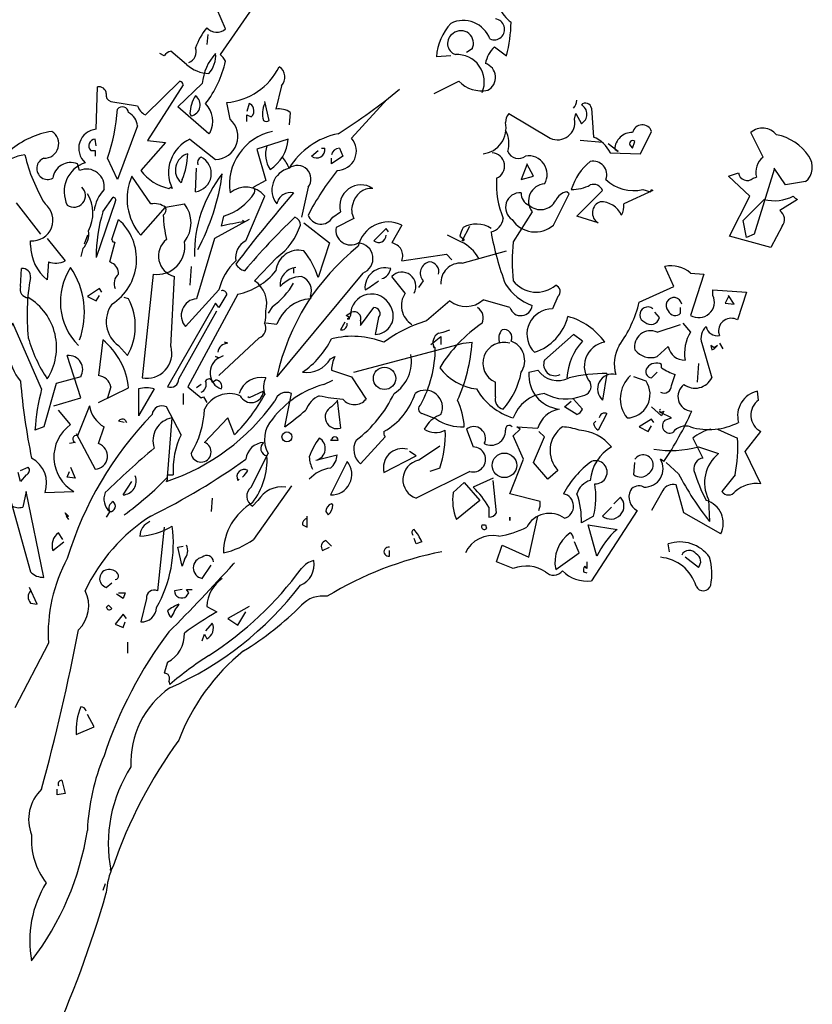
# Model space of a CAD drawing. Units: millimetres. Extents: x 5026 to 5346, y 3342 to 3459.
# Drawn here: x 5186 to 5187, y 3372 to 3374 of the extents above; entities that cross this region are included whole.
import ezdxf

# ---------------------------------------------------------------- set-up
doc = ezdxf.new("R2010")
doc.units = ezdxf.units.MM
doc.layers.add('Ceco.NET 19', color=7, linetype='Continuous')

msp = doc.modelspace()

# ---------------------------------------------------------------- linework, layer by layer
at = {"layer": 'Ceco.NET 19', "color": 3}
for p, q in [((5186.34438, 3373.742), (5186.29214, 3373.66671)), ((5186.29982, 3373.70205), (5186.28753, 3373.72971)), ((5186.27524, 3373.69437), (5186.2737, 3373.68054)), ((5186.21532, 3373.66518), (5186.20917, 3373.66825)), ((5186.24604, 3373.65288), (5186.22453, 3373.67132)), ((5186.61019, 3373.66518), (5186.59021, 3373.66364)), ((5186.63938, 3373.6744), (5186.6317, 3373.66979)), ((5186.67011, 3373.67747), (5186.68701, 3373.66518)), ((5186.1892, 3373.58374), (5186.23683, 3373.62984)), ((5186.24144, 3373.62523), (5186.19227, 3373.54841)), ((5186.23375, 3373.5945), (5186.26756, 3373.62676)), ((5186.37664, 3373.62369), (5186.36896, 3373.59143)), ((5186.58714, 3373.61294), (5186.62094, 3373.62984)), ((5186.12159, 3373.56377), (5186.12313, 3373.62216)), ((5186.14157, 3373.60218), (5186.17844, 3373.59604)), ((5186.30597, 3373.5776), (5186.30136, 3373.60065)), ((5186.33209, 3373.59911), (5186.32901, 3373.58835)), ((5186.35974, 3373.57606), (5186.3536, 3373.60218)), ((5186.52261, 3373.60525), (5186.47344, 3373.55148)), ((5186.27677, 3373.55762), (5186.23375, 3373.5945)), ((5186.25065, 3373.58528), (5186.25219, 3373.58221)), ((5186.32901, 3373.57453), (5186.32901, 3373.58374)), ((5186.32901, 3373.58374), (5186.33516, 3373.58067)), ((5186.38894, 3373.58682), (5186.3874, 3373.56992)), ((5186.69008, 3373.58528), (5186.74693, 3373.55148)), ((5186.78073, 3373.5776), (5186.78227, 3373.58528)), ((5186.78227, 3373.58528), (5186.78995, 3373.57145)), ((5186.80378, 3373.59296), (5186.80685, 3373.55301)), ((5186.17844, 3373.56838), (5186.15078, 3373.49463)), ((5186.27831, 3373.55916), (5186.27677, 3373.55762)), ((5186.87138, 3373.52997), (5186.88675, 3373.5607)), ((5187.04039, 3373.52536), (5187.02349, 3373.55916)), ((5186.12159, 3373.54072), (5186.12006, 3373.54994)), ((5186.21685, 3373.54533), (5186.18305, 3373.50692)), ((5186.19227, 3373.54841), (5186.21685, 3373.54533)), ((5186.25065, 3373.54994), (5186.28599, 3373.52229)), ((5186.38586, 3373.54994), (5186.34284, 3373.53611)), ((5186.81914, 3373.54533), (5186.78841, 3373.54841)), ((5186.84065, 3373.53304), (5186.82683, 3373.5438)), ((5186.86063, 3373.53765), (5186.8637, 3373.54687)), ((5186.11391, 3373.53458), (5186.12006, 3373.53458)), ((5186.12006, 3373.53458), (5186.12006, 3373.5269)), ((5186.34284, 3373.53611), (5186.35513, 3373.49309)), ((5186.41813, 3373.5269), (5186.42735, 3373.53458)), ((5186.43196, 3373.53765), (5186.43657, 3373.53765)), ((5186.45654, 3373.53765), (5186.46115, 3373.5269)), ((5186.8299, 3373.5315), (5186.87138, 3373.52997)), ((5186.83605, 3373.53611), (5186.84065, 3373.53304)), ((5186.85756, 3373.54072), (5186.86063, 3373.53765)), ((5186.09854, 3373.50692), (5186.09547, 3373.51614)), ((5186.15078, 3373.49463), (5186.13696, 3373.52382)), ((5186.46115, 3373.5269), (5186.44578, 3373.51614)), ((5186.44578, 3373.51614), (5186.44578, 3373.52382)), ((5186.72388, 3373.49924), (5186.71466, 3373.51614)), ((5186.71466, 3373.51614), (5186.71466, 3373.5146)), ((5186.25834, 3373.47773), (5186.25987, 3373.50999)), ((5186.71466, 3373.5146), (5186.70698, 3373.49463)), ((5186.99276, 3373.49924), (5187.00659, 3373.50385)), ((5187.05576, 3373.50846), (5187.0281, 3373.41934)), ((5187.07112, 3373.48695), (5187.05576, 3373.50999)), ((5187.05576, 3373.50999), (5187.05576, 3373.50846)), ((5186.19688, 3373.46083), (5186.17076, 3373.49924)), ((5186.2399, 3373.49463), (5186.23836, 3373.49002)), ((5186.35513, 3373.49309), (5186.33823, 3373.48387)), ((5186.70698, 3373.49463), (5186.72388, 3373.49924)), ((5187.02196, 3373.47158), (5186.99276, 3373.49924)), ((5187.02657, 3373.49617), (5187.03118, 3373.4977)), ((5187.09878, 3373.49156), (5187.07112, 3373.48695)), ((5186.22146, 3373.48234), (5186.22453, 3373.48387)), ((5186.22453, 3373.48387), (5186.22607, 3373.48234)), ((5186.41352, 3373.48387), (5186.4043, 3373.44239)), ((5186.75154, 3373.43163), (5186.77305, 3373.47466)), ((5186.77305, 3373.47466), (5186.76998, 3373.47773)), ((5186.78381, 3373.44393), (5186.81914, 3373.47926)), ((5186.88828, 3373.47926), (5186.84834, 3373.46083)), ((5186.87446, 3373.4808), (5186.88521, 3373.47773)), ((5186.88521, 3373.47773), (5186.88675, 3373.4808)), ((5186.88675, 3373.4808), (5186.88828, 3373.47926)), ((5186.01097, 3373.46236), (5186.04477, 3373.41934)), ((5186.14771, 3373.4639), (5186.12159, 3373.38708)), ((5186.13081, 3373.45007), (5186.14464, 3373.47005)), ((5186.21685, 3373.45622), (5186.24297, 3373.46083)), ((5186.32748, 3373.41012), (5186.3536, 3373.47158)), ((5186.9943, 3373.41627), (5187.02196, 3373.47158)), ((5187.01274, 3373.43778), (5187.04193, 3373.46697)), ((5187.08802, 3373.46697), (5187.06344, 3373.45161)), ((5186.18305, 3373.41781), (5186.21685, 3373.45622)), ((5186.44732, 3373.44239), (5186.45808, 3373.45007)), ((5186.72235, 3373.45007), (5186.69623, 3373.40859)), ((5186.1431, 3373.41166), (5186.15232, 3373.43932)), ((5186.33209, 3373.43932), (5186.28446, 3373.4132)), ((5186.29675, 3373.44393), (5186.29368, 3373.4301)), ((5186.32594, 3373.43624), (5186.32287, 3373.43778)), ((5186.40737, 3373.43471), (5186.44271, 3373.40705)), ((5186.47651, 3373.44085), (5186.45193, 3373.42856)), ((5186.813, 3373.43471), (5186.78381, 3373.44393)), ((5187.01735, 3373.41473), (5187.01274, 3373.43778)), ((5186.52107, 3373.42703), (5186.50417, 3373.41012)), ((5186.52414, 3373.42242), (5186.52107, 3373.42703)), ((5186.54258, 3373.43163), (5186.52875, 3373.40705)), ((5186.62555, 3373.41012), (5186.63631, 3373.4301)), ((5187.06651, 3373.4301), (5187.05115, 3373.40091)), ((5186.03094, 3373.40398), (5186.03094, 3373.41012)), ((5186.05399, 3373.4132), (5186.07857, 3373.38247)), ((5186.1093, 3373.41781), (5186.10469, 3373.40551)), ((5186.14003, 3373.38093), (5186.14771, 3373.40859)), ((5186.28446, 3373.4132), (5186.25987, 3373.33023)), ((5186.44271, 3373.40705), (5186.42735, 3373.35942)), ((5186.62401, 3373.40859), (5186.60558, 3373.41781)), ((5186.62248, 3373.41627), (5186.62862, 3373.41166)), ((5186.62709, 3373.41012), (5186.62555, 3373.41012)), ((5186.62862, 3373.41166), (5186.62709, 3373.41012)), ((5187.05115, 3373.40091), (5186.9943, 3373.41627)), ((5187.0281, 3373.41934), (5187.01735, 3373.41473)), ((5186.10315, 3373.39937), (5186.10008, 3373.38861)), ((5186.62555, 3373.3794), (5186.68701, 3373.3963)), ((5186.05552, 3373.38093), (5186.05399, 3373.35635)), ((5186.1431, 3373.3794), (5186.14003, 3373.38093)), ((5186.3705, 3373.38708), (5186.33977, 3373.35481)), ((5186.54258, 3373.38247), (5186.60404, 3373.39169)), ((5186.60404, 3373.39169), (5186.61172, 3373.384)), ((5186.01711, 3373.34713), (5186.01865, 3373.37171)), ((5186.25219, 3373.37479), (5186.25065, 3373.34867)), ((5186.39355, 3373.37325), (5186.39355, 3373.36557)), ((5186.91748, 3373.34713), (5186.90519, 3373.37479)), ((5186.19995, 3373.36403), (5186.18459, 3373.22114)), ((5186.22453, 3373.26416), (5186.22914, 3373.36096)), ((5186.48881, 3373.36557), (5186.3705, 3373.22268)), ((5186.54719, 3373.33791), (5186.52875, 3373.36096)), ((5186.57177, 3373.35481), (5186.56563, 3373.34559)), ((5186.94052, 3373.36557), (5186.95896, 3373.36403)), ((5186.95896, 3373.36403), (5186.94052, 3373.30718)), ((5186.1262, 3373.34406), (5186.1093, 3373.3333)), ((5186.12927, 3373.33945), (5186.1262, 3373.34406)), ((5186.24451, 3373.29182), (5186.2906, 3373.34252)), ((5186.86985, 3373.32562), (5186.91748, 3373.34713)), ((5186.97125, 3373.33484), (5186.97125, 3373.34252)), ((5186.97125, 3373.34252), (5187.01735, 3373.33945)), ((5187.01735, 3373.33945), (5187.00506, 3373.30104)), ((5186.1093, 3373.3333), (5186.12159, 3373.32716)), ((5186.12159, 3373.32716), (5186.1262, 3373.33484)), ((5186.16615, 3373.33023), (5186.16, 3373.33176)), ((5186.31672, 3373.33637), (5186.24758, 3373.20885)), ((5186.30136, 3373.33637), (5186.2906, 3373.31794)), ((5186.41659, 3373.3333), (5186.41659, 3373.33023)), ((5186.60865, 3373.32716), (5186.57638, 3373.2995)), ((5186.69162, 3373.31794), (5186.65474, 3373.32869)), ((5186.75769, 3373.3333), (5186.75, 3373.3164)), ((5186.99276, 3373.3333), (5186.98815, 3373.32408)), ((5187.00045, 3373.32255), (5186.99276, 3373.33484)), ((5186.99276, 3373.33484), (5186.99276, 3373.3333)), ((5186.28599, 3373.32408), (5186.21993, 3373.20885)), ((5186.23529, 3373.2196), (5186.28753, 3373.31333)), ((5186.2906, 3373.31794), (5186.28599, 3373.32408)), ((5186.36435, 3373.31947), (5186.35821, 3373.31025)), ((5186.46576, 3373.30718), (5186.47344, 3373.31179)), ((5186.48573, 3373.29335), (5186.50417, 3373.31794)), ((5186.8975, 3373.30411), (5186.89136, 3373.31179)), ((5186.9267, 3373.31025), (5186.9267, 3373.31794)), ((5186.98815, 3373.32408), (5187.00045, 3373.32255)), ((5186.46422, 3373.29796), (5186.45808, 3373.28721)), ((5186.47037, 3373.30411), (5186.46576, 3373.30718)), ((5186.47037, 3373.30411), (5186.4673, 3373.30257)), ((5186.4673, 3373.30257), (5186.47037, 3373.30257)), ((5186.4719, 3373.30718), (5186.47037, 3373.30411)), ((5186.47037, 3373.30257), (5186.47037, 3373.30411)), ((5186.48573, 3373.2995), (5186.48573, 3373.29335)), ((5186.51032, 3373.30411), (5186.50571, 3373.28106)), ((5186.04631, 3373.20578), (5186.00636, 3373.29643)), ((5186.3705, 3373.29489), (5186.35513, 3373.29643)), ((5186.4673, 3373.29489), (5186.4673, 3373.29643)), ((5186.59943, 3373.28413), (5186.60865, 3373.28721)), ((5186.89443, 3373.28413), (5186.9267, 3373.29489)), ((5186.92977, 3373.29643), (5186.94052, 3373.28413)), ((5186.13081, 3373.27338), (5186.12466, 3373.22421)), ((5186.34591, 3373.27645), (5186.2906, 3373.22421)), ((5186.58253, 3373.26723), (5186.59636, 3373.27799)), ((5186.59328, 3373.2826), (5186.59943, 3373.28413)), ((5186.59636, 3373.27799), (5186.59636, 3373.26723)), ((5186.7792, 3373.28106), (5186.73925, 3373.24572)), ((5186.79149, 3373.27184), (5186.7792, 3373.28106)), ((5186.97894, 3373.28413), (5186.98047, 3373.27953)), ((5186.15232, 3373.2657), (5186.16461, 3373.25187)), ((5186.30289, 3373.26877), (5186.29828, 3373.27031)), ((5186.47651, 3373.22882), (5186.62709, 3373.26877)), ((5186.58868, 3373.26262), (5186.5856, 3373.26416)), ((5186.5856, 3373.26416), (5186.58714, 3373.26262)), ((5186.62709, 3373.26877), (5186.63938, 3373.27031)), ((5186.72235, 3373.25955), (5186.72542, 3373.25648)), ((5186.9098, 3373.26416), (5186.89443, 3373.25033)), ((5186.95589, 3373.26877), (5186.96972, 3373.22114)), ((5186.97279, 3373.26262), (5186.96818, 3373.2657)), ((5186.96818, 3373.2657), (5186.96972, 3373.25955)), ((5186.96972, 3373.25955), (5186.97279, 3373.26109)), ((5186.97279, 3373.26109), (5186.9774, 3373.2657)), ((5186.9774, 3373.2657), (5186.97279, 3373.26262)), ((5186.98047, 3373.26877), (5186.98508, 3373.26109)), ((5186.10008, 3373.19348), (5186.08164, 3373.25187)), ((5186.2906, 3373.2488), (5186.28599, 3373.25033)), ((5186.28599, 3373.25033), (5186.2906, 3373.2488)), ((5186.2906, 3373.2488), (5186.29675, 3373.25187)), ((5186.44425, 3373.24726), (5186.45039, 3373.25033)), ((5186.44578, 3373.2319), (5186.47344, 3373.22268)), ((5186.71774, 3373.22882), (5186.73003, 3373.2319)), ((5186.90058, 3373.23497), (5186.90058, 3373.23958)), ((5186.95128, 3373.24111), (5186.94974, 3373.21499)), ((5186.10008, 3373.22268), (5186.06628, 3373.21346)), ((5186.28138, 3373.21499), (5186.28599, 3373.21807)), ((5186.43503, 3373.21192), (5186.44732, 3373.21807)), ((5186.47344, 3373.22268), (5186.49341, 3373.19195)), ((5186.82529, 3373.22729), (5186.81914, 3373.19041)), ((5186.87907, 3373.21653), (5186.86216, 3373.22268)), ((5186.88675, 3373.22114), (5186.89443, 3373.22882)), ((5186.9144, 3373.21038), (5186.91901, 3373.22575)), ((5186.06628, 3373.21346), (5186.04938, 3373.15354)), ((5186.12466, 3373.18734), (5186.16615, 3373.20731)), ((5186.14157, 3373.20885), (5186.13696, 3373.19348)), ((5186.17998, 3373.1689), (5186.17998, 3373.20578)), ((5186.20149, 3373.20578), (5186.18151, 3373.17197)), ((5186.24758, 3373.20885), (5186.26602, 3373.19348)), ((5186.26602, 3373.21192), (5186.25987, 3373.20731)), ((5186.67164, 3373.19502), (5186.67164, 3373.21499)), ((5186.06321, 3373.18273), (5186.10008, 3373.19348)), ((5186.13696, 3373.19348), (5186.13849, 3373.19656)), ((5186.24144, 3373.19963), (5186.24144, 3373.18426)), ((5186.26602, 3373.19348), (5186.26909, 3373.19502)), ((5186.26909, 3373.19502), (5186.2737, 3373.18734)), ((5186.33209, 3373.19348), (5186.33055, 3373.19502)), ((5186.35206, 3373.2027), (5186.33209, 3373.19348)), ((5186.38125, 3373.15354), (5186.39047, 3373.19963)), ((5186.45347, 3373.19041), (5186.45808, 3373.152)), ((5186.7792, 3373.19195), (5186.79149, 3373.17812)), ((5187.03425, 3373.19041), (5187.03271, 3373.2027)), ((5186.08625, 3373.15661), (5186.06935, 3373.17658)), ((5186.11237, 3373.18273), (5186.09547, 3373.14124)), ((5186.23836, 3373.14278), (5186.21839, 3373.18119)), ((5186.44578, 3373.18119), (5186.45347, 3373.18887)), ((5186.7669, 3373.18119), (5186.77612, 3373.18887)), ((5186.78381, 3373.17044), (5186.7669, 3373.18119)), ((5186.90058, 3373.1689), (5186.88675, 3373.18119)), ((5186.8975, 3373.17658), (5186.89904, 3373.17812)), ((5186.89904, 3373.17812), (5186.8975, 3373.17658)), ((5186.16154, 3373.16275), (5186.16308, 3373.15968)), ((5186.18151, 3373.17197), (5186.17998, 3373.1689)), ((5186.21993, 3373.0844), (5186.22607, 3373.16583)), ((5186.30289, 3373.16583), (5186.27063, 3373.13203)), ((5186.31211, 3373.14278), (5186.30289, 3373.16583)), ((5186.59021, 3373.16429), (5186.57024, 3373.17197)), ((5186.82529, 3373.17197), (5186.813, 3373.14893)), ((5186.88675, 3373.16429), (5186.86985, 3373.15354)), ((5186.88982, 3373.15968), (5186.88675, 3373.16429)), ((5186.89904, 3373.17351), (5186.8975, 3373.17505)), ((5186.8975, 3373.17505), (5186.89904, 3373.17351)), ((5186.89904, 3373.17351), (5186.90365, 3373.17505)), ((5186.9144, 3373.16583), (5186.89904, 3373.17351)), ((5186.90365, 3373.17505), (5186.90058, 3373.1689)), ((5186.90519, 3373.16275), (5186.9144, 3373.16583)), ((5186.04938, 3373.15354), (5186.03709, 3373.14893)), ((5186.12466, 3373.13049), (5186.13235, 3373.15354)), ((5186.16, 3373.15968), (5186.15232, 3373.16122)), ((5186.57638, 3373.15507), (5186.57331, 3373.15046)), ((5186.6317, 3373.15046), (5186.64091, 3373.12588)), ((5186.69623, 3373.14124), (5186.70545, 3373.15046)), ((5186.70545, 3373.15046), (5186.70084, 3373.15354)), ((5186.70084, 3373.15354), (5186.73003, 3373.152)), ((5186.80685, 3373.15815), (5186.80993, 3373.16122)), ((5186.86985, 3373.15354), (5186.88214, 3373.14739)), ((5186.88214, 3373.14739), (5186.88675, 3373.15507)), ((5186.9774, 3373.15046), (5187.00506, 3373.13817)), ((5186.09394, 3373.14432), (5186.12006, 3373.09515)), ((5186.44578, 3373.1351), (5186.44425, 3373.1351)), ((5186.44425, 3373.1351), (5186.44578, 3373.1351)), ((5186.44578, 3373.1351), (5186.455, 3373.1351)), ((5186.48573, 3373.10283), (5186.51953, 3373.13971)), ((5186.71006, 3373.10898), (5186.69623, 3373.14124)), ((5186.72388, 3373.10437), (5186.73925, 3373.13971)), ((5186.73925, 3373.13971), (5186.73157, 3373.14739)), ((5186.9436, 3373.13817), (5186.95743, 3373.11051)), ((5187.01581, 3373.11973), (5187.03732, 3373.14739)), ((5186.0924, 3373.13203), (5186.08472, 3373.13049)), ((5186.56563, 3373.10744), (5186.59482, 3373.12742)), ((5186.95128, 3373.12588), (5186.97894, 3373.11666)), ((5186.33516, 3373.07057), (5186.35821, 3373.11666)), ((5186.42427, 3373.10744), (5186.45347, 3373.11512)), ((5186.518, 3373.09054), (5186.56256, 3373.11359)), ((5186.56256, 3373.11359), (5186.55334, 3373.11973)), ((5186.69162, 3373.06135), (5186.71006, 3373.10898)), ((5186.90365, 3373.10591), (5186.89904, 3373.10898)), ((5187.03732, 3373.07518), (5187.01581, 3373.11973)), ((5186.01711, 3373.09361), (5186.02787, 3373.09822)), ((5186.08625, 3373.09822), (5186.0924, 3373.08286)), ((5186.4673, 3373.10591), (5186.44425, 3373.05981)), ((5186.59482, 3373.09669), (5186.58099, 3373.09208)), ((5186.74386, 3373.08132), (5186.72388, 3373.10437)), ((5186.86216, 3373.08747), (5186.8637, 3373.10437)), ((5186.92362, 3373.089), (5186.90672, 3373.10437)), ((5186.01711, 3373.07825), (5186.01404, 3373.09054)), ((5186.02479, 3373.08747), (5186.01711, 3373.07825)), ((5186.08164, 3373.0844), (5186.08472, 3373.09208)), ((5186.0924, 3373.08286), (5186.08164, 3373.0844)), ((5186.21839, 3373.07825), (5186.21993, 3373.08132)), ((5186.21993, 3373.08132), (5186.21993, 3373.08747)), ((5186.21993, 3373.08747), (5186.22761, 3373.08747)), ((5186.31672, 3373.07979), (5186.31826, 3373.08132)), ((5186.63631, 3373.09208), (5186.56256, 3373.0552)), ((5186.66857, 3373.08286), (5186.64091, 3373.07057)), ((5186.75769, 3373.09361), (5186.74386, 3373.08132)), ((5187.00198, 3373.08747), (5186.98355, 3373.06442)), ((5186.15847, 3373.05981), (5186.17076, 3373.07825)), ((5186.39047, 3373.0721), (5186.33823, 3372.99835)), ((5186.61326, 3373.06288), (5186.62862, 3373.07671)), ((5186.62862, 3373.07671), (5186.65013, 3373.05213)), ((5186.67318, 3373.03523), (5186.66857, 3373.07979)), ((5186.93131, 3373.03523), (5186.92055, 3373.07364)), ((5186.00021, 3373.06442), (5186.03094, 3372.9538)), ((5186.02479, 3373.06442), (5186.02019, 3373.04291)), ((5186.04938, 3372.94611), (5186.02479, 3373.06442)), ((5186.05091, 3373.06288), (5186.09086, 3373.06442)), ((5186.28138, 3373.0552), (5186.27985, 3373.03676)), ((5186.7331, 3373.05059), (5186.69162, 3373.06135)), ((5186.83451, 3373.04752), (5186.84373, 3373.05674)), ((5186.90211, 3373.06596), (5186.88675, 3373.0383)), ((5186.96511, 3373.05367), (5186.96664, 3373.02294)), ((5186.34438, 3373.05213), (5186.3367, 3373.04445)), ((5186.44732, 3373.04598), (5186.44578, 3373.04752)), ((5186.65013, 3373.05213), (5186.61787, 3373.02601)), ((5186.66243, 3373.04291), (5186.66243, 3373.02908)), ((5186.81914, 3373.03062), (5186.83144, 3373.04291)), ((5186.08318, 3373.02601), (5186.07857, 3373.03523)), ((5186.07857, 3373.03523), (5186.08318, 3373.03062)), ((5186.08011, 3373.03062), (5186.08318, 3373.02601)), ((5186.08318, 3373.03062), (5186.08164, 3373.02908)), ((5186.14003, 3373.03676), (5186.13542, 3373.02908)), ((5186.41198, 3373.01525), (5186.41198, 3373.03062)), ((5186.4381, 3373.03676), (5186.44118, 3373.03216)), ((5186.69162, 3373.02447), (5186.69162, 3373.02908)), ((5186.69162, 3373.02908), (5186.69162, 3373.02447)), ((5186.71774, 3372.97377), (5186.73003, 3373.03062)), ((5186.80685, 3373.03062), (5186.78995, 3373.0214)), ((5186.86677, 3373.0383), (5186.80378, 3372.9415)), ((5186.98201, 3373.00604), (5186.93131, 3373.03523)), ((5186.21532, 3373.01525), (5186.2061, 3372.92768)), ((5186.40584, 3373.01833), (5186.41198, 3373.01525)), ((5186.65321, 3373.01833), (5186.65782, 3373.01833)), ((5186.65782, 3373.01833), (5186.65935, 3373.01372)), ((5186.81146, 3372.97531), (5186.79917, 3373.01833)), ((5186.79917, 3373.01833), (5186.83912, 3373.01218)), ((5186.0755, 3372.99835), (5186.06935, 3373.00757)), ((5186.56256, 3372.99221), (5186.55948, 3372.99989)), ((5186.06167, 3372.98299), (5186.07703, 3372.99528)), ((5186.23375, 3372.9876), (5186.24144, 3372.98913)), ((5186.2399, 3372.96148), (5186.23375, 3372.9876)), ((5186.43349, 3372.98299), (5186.44271, 3372.9876)), ((5186.44578, 3372.98913), (5186.4381, 3372.99682)), ((5186.57024, 3372.99528), (5186.56256, 3372.99221)), ((5186.67318, 3372.96762), (5186.68086, 3372.99067)), ((5186.68086, 3372.99067), (5186.71774, 3372.97377)), ((5186.78688, 3372.97992), (5186.78073, 3372.99528)), ((5186.91133, 3372.98145), (5186.9098, 3372.99221)), ((5186.52568, 3372.97531), (5186.52568, 3372.98299)), ((5186.75461, 3372.95687), (5186.78688, 3372.97992)), ((5186.95128, 3372.95994), (5186.93284, 3372.97377)), ((5186.24297, 3372.9707), (5186.2399, 3372.96148)), ((5186.26756, 3372.94458), (5186.27985, 3372.96301)), ((5186.31058, 3372.96455), (5186.31211, 3372.96609)), ((5186.69623, 3372.95841), (5186.67318, 3372.96762)), ((5186.79763, 3372.95841), (5186.79456, 3372.96148)), ((5186.79763, 3372.96762), (5186.79763, 3372.95841)), ((5186.04016, 3372.90924), (5186.0294, 3372.93229)), ((5186.13542, 3372.93229), (5186.1431, 3372.93843)), ((5186.15847, 3372.91692), (5186.14925, 3372.92307)), ((5186.15232, 3372.9246), (5186.16154, 3372.9246)), ((5186.16154, 3372.9246), (5186.15847, 3372.91692)), ((5186.2399, 3372.92921), (5186.22914, 3372.92768)), ((5186.24912, 3372.9246), (5186.24604, 3372.92921)), ((5186.24604, 3372.91999), (5186.24912, 3372.9246)), ((5186.03094, 3372.91078), (5186.04016, 3372.90924)), ((5186.13542, 3372.90463), (5186.13849, 3372.9077)), ((5186.13849, 3372.9077), (5186.1431, 3372.90309)), ((5186.19073, 3372.91692), (5186.18305, 3372.88466)), ((5186.2737, 3372.90617), (5186.28753, 3372.89848)), ((5186.33209, 3372.90617), (5186.30289, 3372.88926)), ((5186.15847, 3372.89541), (5186.14771, 3372.88158)), ((5186.16308, 3372.88926), (5186.15847, 3372.89541)), ((5186.31672, 3372.88005), (5186.32748, 3372.89848)), ((5186.15847, 3372.87697), (5186.16154, 3372.88466)), ((5186.28138, 3372.88312), (5186.27216, 3372.87236)), ((5186.30289, 3372.88926), (5186.31672, 3372.88005)), ((5186.26756, 3372.85854), (5186.27063, 3372.86775))]:
    msp.add_line(p, q, dxfattribs=at)
at = {"layer": 'Ceco.NET 19', "color": 34}
for p, q in [((5186.79302, 3372.9538), (5186.79763, 3372.95226)), ((5186.05552, 3372.85546), (5186.00943, 3372.76635)), ((5186.16461, 3372.857), (5186.16461, 3372.84163)), ((5186.21993, 3372.82934), (5186.21532, 3372.81398)), ((5186.22146, 3372.80322), (5186.223, 3372.79861)), ((5186.11852, 3372.74023), (5186.1093, 3372.75713)), ((5186.09394, 3372.72947), (5186.11852, 3372.74023)), ((5186.07396, 3372.66648), (5186.07857, 3372.64804)), ((5186.06782, 3372.6465), (5186.06782, 3372.65419)), ((5186.07857, 3372.64804), (5186.06782, 3372.6465)), ((5186.14157, 3372.54203), (5186.14003, 3372.54356)), ((5186.13388, 3372.52359), (5186.13081, 3372.51437))]:
    msp.add_line(p, q, dxfattribs=at)
at = {"layer": 'Ceco.NET 19'}
for p, q in [((5186.2906, 3372.94304), (5186.29521, 3372.94458)), ((5186.24604, 3372.92921), (5186.25373, 3372.92921)), ((5186.14771, 3372.88158), (5186.15847, 3372.87697)), ((5186.27063, 3372.86775), (5186.2737, 3372.86161))]:
    msp.add_line(p, q, dxfattribs=at)
at = {"layer": 'Ceco.NET 19', "color": 3}
for centre, radius in [((5186.51877, 3373.22037), 0.01536), ((5186.38433, 3373.13971), 0.00691), ((5186.68394, 3373.10053), 0.0169)]:
    msp.add_circle(centre, radius, dxfattribs=at)
for centre, radius, start, end in [((5186.73464, 3373.76351), 0.06671, 208.92702, 231.5457), ((5186.67044, 3373.65625), 0.08057, 138.40569, 174.73693), ((5186.62734, 3373.67465), 0.03905, 20.33657, 116.06061), ((5186.66978, 3373.7015), 0.0145, 246.34627, 82.60551), ((5186.48881, 3373.71506), 0.20438, 345.87295, 358.93777), ((5186.34669, 3373.64494), 0.09363, 141.21903, 160.67177), ((5186.28754, 3373.7161), 0.01866, 222.11629, 311.15079), ((5186.62178, 3373.68204), 0.01627, 121.56923, 250.44878), ((5186.62401, 3373.68235), 0.0173, 332.62265, 128.43243), ((5186.22607, 3373.65903), 0.01239, 97.12659, 150.25354), ((5186.24374, 3373.67055), 0.01556, 290.2262, 20.22352), ((5186.33785, 3373.62036), 0.07058, 137.27906, 174.79596), ((5186.24835, 3373.66543), 0.03775, 318.85139, 4.27872), ((5186.27293, 3373.6429), 0.0306, 28.49623, 51.11491), ((5186.61874, 3373.62928), 0.03751, 336.75344, 93.68175), ((5186.70199, 3373.64566), 0.04504, 135.07022, 168.78481), ((5186.27862, 3373.68976), 0.0492, 228.54602, 267.85116), ((5186.15026, 3373.69259), 0.15362, 322.51568, 346.79197), ((5186.65157, 3373.63534), 0.02008, 297.63769, 71.8896), ((5186.29407, 3373.68897), 0.08862, 274.71828, 333.77979), ((5186.36499, 3373.63556), 0.01663, 314.47424, 58.94543), ((5186.23606, 3373.62446), 0.00543, 8.13063, 81.86937), ((5186.65244, 3373.66114), 0.04441, 224.82478, 280.96976), ((5186.12508, 3373.61196), 0.01038, 5.40401, 100.85619), ((5186.14387, 3373.61063), 0.00876, 164.74622, 254.74354), ((5186.0239, 3374.23921), 0.80648, 302.31305, 309.74169), ((5186.29784, 3373.58403), 0.04721, 146.81488, 178.47707), ((5186.24934, 3373.59735), 0.01541, 280.67001, 54.27237), ((5186.24795, 3373.57494), 0.03421, 332.54216, 44.95016), ((5186.32978, 3373.59066), 0.00876, 15.25517, 74.74483), ((5186.38112, 3373.5857), 0.03061, 154.0207, 198.35115), ((5186.76644, 3373.60479), 0.0174, 317.14884, 356.45398), ((5186.79567, 3373.59168), 0.00821, 8.97337, 134.15674), ((5186.78273, 3373.58451), 0.01492, 298.94115, 61.05885), ((5185.88673, 3373.61022), 0.26472, 340.95111, 355.92863), ((5186.15748, 3373.58583), 0.00873, 6.49957, 140.10194), ((5186.15386, 3373.56531), 0.02478, 7.12659, 60.25354), ((5186.19713, 3373.60154), 0.01949, 196.41099, 245.96087), ((5186.32748, 3373.58912), 0.01142, 312.27482, 19.6527), ((5186.37357, 3373.56582), 0.02602, 53.80808, 100.20268), ((5186.7027, 3373.57354), 0.01724, 137.06495, 181.82296), ((5186.28529, 3373.5538), 0.03152, 271.2751, 49.01447), ((5186.3559, 3373.5799), 0.00543, 225.00134, 314.99866), ((5186.65067, 3373.56537), 0.03563, 276.57109, 12.35355), ((5186.75705, 3373.57332), 0.02407, 245.13831, 10.25017), ((5186.8739, 3373.5564), 0.01355, 18.49152, 168.2414), ((5186.07665, 3373.44983), 0.11209, 98.47199, 130.88174), ((5186.05003, 3373.54364), 0.01983, 268.11025, 59.36934), ((5186.12376, 3373.53744), 0.02642, 94.70174, 228.42836), ((5186.37979, 3373.48761), 0.0747, 101.92425, 188.79385), ((5186.47526, 3373.45709), 0.10256, 101.38921, 148.94366), ((5186.65268, 3373.54402), 0.0375, 342.97115, 29.04687), ((5186.85963, 3373.53559), 0.02359, 87.58033, 178.72445), ((5187.03973, 3373.54117), 0.02423, 37.98595, 132.07457), ((5187.04608, 3373.48802), 0.06925, 34.14876, 79.38782), ((5186.12022, 3373.54097), 0.00898, 91.03258, 225.3646), ((5186.2715, 3373.50409), 0.05037, 114.44632, 205.58747), ((5186.33244, 3373.55357), 0.05354, 302.58553, 356.11313), ((5186.45304, 3373.53387), 0.02695, 270.90178, 40.80714), ((5186.78902, 3373.5108), 0.04583, 26.85585, 67.09402), ((5186.86063, 3373.5438), 0.00435, 45, 225), ((5186.25392, 3373.50747), 0.02338, 105.73271, 228.27805), ((5186.15604, 3373.53136), 0.09155, 336.34451, 359.12594), ((5186.39064, 3373.52911), 0.0359, 161.13473, 215.12547), ((5186.42545, 3373.53553), 0.01132, 229.6973, 10.81558), ((5186.45635, 3373.52699), 0.01066, 88.96889, 172.2337), ((5186.66571, 3373.51307), 0.01848, 293.83903, 85.89258), ((5186.70314, 3373.53919), 0.01584, 202.83365, 309.09386), ((5186.02962, 3373.46961), 0.05916, 96.17438, 172.11543), ((5186.25261, 3373.5828), 0.23571, 193.33556, 211.16249), ((5186.05471, 3373.50963), 0.01516, 110.59631, 297.32867), ((5186.08631, 3373.49305), 0.02484, 68.35491, 172.80354), ((5186.11901, 3373.47793), 0.04176, 107.8287, 206.50399), ((5186.25485, 3373.50273), 0.02524, 277.94064, 63.73467), ((5186.26909, 3373.51768), 0.00827, 111.80275, 201.80007), ((5186.32133, 3373.4808), 0.07223, 23.83896, 38.08856), ((5186.71715, 3373.50154), 0.02567, 329.41746, 99.01394), ((5186.84924, 3373.45917), 0.07625, 128.05029, 163.51831), ((5186.80639, 3373.50114), 0.01854, 339.43677, 102.93508), ((5187.05653, 3373.50462), 0.02628, 127.87611, 195.25399), ((5187.0819, 3373.51173), 0.0263, 309.92218, 35.215), ((5186.10823, 3373.48452), 0.0244, 351.23264, 113.37888), ((5186.23367, 3373.54371), 0.06258, 216.01141, 258.7501), ((5186.43435, 3373.39197), 0.17758, 141.58376, 181.08241), ((5185.98544, 3373.54483), 0.31268, 331.9587, 352.18546), ((5186.39417, 3373.48018), 0.03057, 102.78938, 219.26981), ((5186.39882, 3373.4953), 0.01861, 322.15354, 127.84646), ((5186.75446, 3373.26756), 0.38457, 141.50739, 152.44487), ((5187.01857, 3373.50517), 0.01205, 186.31337, 311.61161), ((5186.23912, 3373.46791), 0.0752, 155.38222, 221.78502), ((5186.79409, 3373.48789), 0.12119, 176.08597, 202.83867), ((5186.74083, 3373.46487), 0.02367, 93.8211, 218.67991), ((5186.8614, 3373.53279), 0.0536, 225.3875, 284.10226), ((5186.09076, 3373.47229), 0.01588, 234.95134, 46.86094), ((5186.06695, 3373.448), 0.05004, 331.28155, 32.18986), ((5186.1732, 3373.44358), 0.05527, 137.6631, 171.64455), ((5186.27447, 3373.51845), 0.07778, 286.64573, 327.09406), ((5186.32748, 3373.45007), 0.03384, 39.4738, 129.47112), ((5187.9611, 3372.12093), 2.07219, 139.15425, 142.65803), ((5186.33132, 3373.4785), 0.00876, 344.74646, 37.87341), ((5186.38927, 3373.45764), 0.01904, 77.00641, 170.37373), ((5186.4865, 3373.45772), 0.02943, 56.76454, 195.0549), ((5186.50135, 3373.45545), 0.02692, 87.27422, 168.47575), ((5186.70552, 3373.45619), 0.02005, 85.81884, 237.31127), ((5186.72425, 3373.47531), 0.01729, 177.07787, 247.86452), ((5186.77367, 3373.45737), 0.02069, 100.26828, 157.05133), ((5186.77705, 3373.53543), 0.05463, 269.02492, 297.45612), ((5186.80685, 3373.47466), 0.01313, 20.55739, 110.5547), ((5186.0335, 3373.4384), 0.02839, 264.8293, 52.16783), ((5186.14464, 3373.4662), 0.00384, 323.1307, 89.9994), ((5186.20149, 3373.43522), 0.02602, 53.80808, 100.20268), ((5186.21058, 3373.43471), 0.04161, 321.12048, 38.87952), ((5186.49677, 3373.45246), 0.02335, 158.99234, 209.80507), ((5186.73379, 3373.4767), 0.02368, 227.33815, 331.5865), ((5186.82152, 3373.44857), 0.01627, 109.55122, 238.43077), ((5186.81618, 3373.43174), 0.03216, 25.25337, 90.19534), ((5186.82375, 3373.45775), 0.02477, 330.25517, 7.12497), ((5187.05581, 3373.52211), 0.05686, 255.87348, 297.29041), ((5187.09187, 3373.4785), 0.01215, 214.6952, 251.565), ((5186.3232, 3373.38975), 0.20163, 162.59059, 180.75811), ((5186.20994, 3373.45238), 0.00791, 299.05595, 29.05326), ((5187.0552, 3373.43946), 0.01468, 320.40401, 55.85619), ((5186.10378, 3373.3844), 0.07329, 302.44547, 48.52655), ((5186.40511, 3373.45434), 0.19154, 182.65586, 192.87447), ((5186.36717, 3373.132), 0.30703, 97.71811, 103.85048), ((5186.9629, 3372.84077), 0.82726, 133.34465, 140.35057), ((5186.3923, 3373.43228), 0.01048, 356.44528, 74.63007), ((5186.43113, 3373.45173), 0.01869, 199.58078, 330.03036), ((5186.52393, 3373.39383), 0.04216, 63.73739, 168.2114), ((5186.66068, 3373.4438), 0.02192, 282.69391, 352.28519), ((5186.72646, 3373.46022), 0.03803, 213.34953, 311.25837), ((5186.08241, 3373.41934), 0.0288, 316.0825, 9.20945), ((5186.31957, 3373.45792), 0.08725, 305.71331, 342.46725), ((5186.47228, 3373.42492), 0.02067, 169.86014, 300.15582), ((5186.66781, 3373.40628), 0.04642, 151.31472, 167.57319), ((5186.64502, 3373.396), 0.03717, 56.57101, 118.84777), ((5187.05469, 3373.4912), 0.39523, 190.02214, 200.9003), ((5186.14618, 3373.41128), 0.0031, 172.87559, 299.74428), ((5186.20532, 3373.4019), 0.03824, 261.93467, 10.0755), ((5186.23598, 3373.3889), 0.02877, 127.7017, 256.25057), ((5186.3401, 3373.38653), 0.02676, 118.14163, 188.72827), ((5186.48142, 3373.38567), 0.02142, 290.17293, 86.68101), ((5186.51078, 3373.41801), 0.01029, 230.00418, 358.88373), ((5186.52611, 3373.38938), 0.01787, 337.23358, 81.48193), ((5186.60113, 3373.35954), 0.05413, 28.71098, 64.98424), ((5186.9306, 3373.3817), 0.23591, 173.45539, 186.54461), ((5186.09226, 3373.40426), 0.06132, 180.26159, 231.3804), ((5186.40044, 3373.36543), 0.03164, 77.33795, 174.16982), ((5186.67749, 3373.15601), 0.31415, 128.33007, 167.74725), ((5186.32311, 3373.32681), 0.10922, 17.37433, 39.51153), ((5186.06524, 3373.40876), 0.02947, 250.74432, 296.88383), ((5186.13619, 3373.3648), 0.01615, 357.27482, 64.6527), ((5186.36943, 3373.32367), 0.08105, 133.48799, 166.54873), ((5186.58389, 3373.36522), 0.01597, 100.43707, 220.68286), ((5186.5799, 3373.36721), 0.01376, 346.62909, 85.42565), ((5186.62401, 3373.35174), 0.0277, 86.82138, 183.17862), ((5186.02019, 3373.36096), 0.01086, 351.8699, 98.1301), ((5186.15748, 3373.32606), 0.08544, 146.47385, 224.94734), ((5185.99485, 3373.31131), 0.11041, 339.90874, 34.12427), ((5186.33362, 3373.39169), 0.02429, 214.6952, 251.565), ((5186.29836, 3373.42453), 0.09005, 281.76717, 321.63569), ((5186.39892, 3373.34943), 0.02393, 95.52888, 185.5262), ((5186.51949, 3373.34509), 0.02773, 73.80956, 185.30977), ((5186.51021, 3373.37446), 0.01723, 285.89548, 350.83745), ((5186.54265, 3373.34748), 0.01936, 330.384, 135.87621), ((5186.91364, 3373.33484), 0.04083, 48.81565, 101.9426), ((5186.31318, 3373.30743), 0.28698, 169.5618, 186.19601), ((5186.16226, 3373.35122), 0.01621, 127.79967, 206.21109), ((5186.31841, 3373.32331), 0.03806, 344.78704, 55.85923), ((5186.40643, 3373.31874), 0.04227, 92.88305, 137.8093), ((5186.39662, 3373.34098), 0.0214, 338.96383, 68.96115), ((5186.42427, 3373.46391), 0.13895, 299.1166, 308.26354), ((5186.72841, 3373.38017), 0.04098, 218.23773, 309.74426), ((5186.02781, 3373.34317), 0.01141, 159.68824, 270.2958), ((5186.29598, 3373.33612), 0.00538, 2.7274, 115.34508), ((5186.30615, 3373.40147), 0.10055, 305.36648, 330.35833), ((5186.74586, 3373.38859), 0.07155, 212.44541, 250.81962), ((5186.7518, 3373.34011), 0.009, 310.84969, 71.77017), ((5185.98668, 3373.26305), 0.08011, 327.15571, 59.06271), ((5186.09341, 3373.29246), 0.08196, 330.31268, 27.44071), ((5186.26167, 3373.30723), 0.02307, 94.4573, 221.93989), ((5186.42059, 3373.27728), 0.0531, 94.32296, 160.6294), ((5186.50079, 3373.30781), 0.02889, 23.81957, 181.23804), ((5186.57257, 3373.32085), 0.03058, 146.09088, 238.09864), ((5186.63079, 3373.35516), 0.0357, 231.67334, 312.14497), ((5186.69862, 3373.3683), 0.17646, 324.44735, 346.00237), ((5186.91748, 3373.32101), 0.01086, 8.13031, 224.9998), ((5186.95165, 3373.32572), 0.02162, 239.04496, 24.92947), ((5186.17556, 3373.29864), 0.04031, 143.61964, 234.80241), ((5186.31211, 3373.30872), 0.04327, 343.49623, 6.11491), ((5186.47667, 3373.30273), 0.00962, 340.40892, 109.59108), ((5186.50452, 3373.30981), 0.00813, 315.46473, 92.46025), ((5186.50549, 3373.30641), 0.02535, 270.49608, 31.00627), ((5186.63796, 3373.3037), 0.01689, 334.47807, 57.41272), ((5186.70667, 3373.32256), 0.01575, 197.08818, 354.333), ((5186.75028, 3373.28111), 0.03529, 90.44765, 217.66776), ((5186.88136, 3373.30809), 0.01082, 50.19924, 249.28789), ((5186.91924, 3373.31726), 0.01023, 202.60086, 316.78945), ((5186.62978, 3373.11973), 0.18753, 106.5419, 126.5882), ((5186.70396, 3373.32279), 0.0697, 287.9341, 345.76112), ((5186.74739, 3373.21699), 0.09188, 35.4721, 74.77725), ((5186.88581, 3373.30658), 0.01195, 226.15811, 348.04734), ((5186.99661, 3373.28546), 0.01772, 61.51614, 184.29435), ((5186.07647, 3373.26519), 0.07676, 155.98882, 219.34479), ((5186.34139, 3373.28966), 0.01396, 288.89922, 29.02575), ((5186.45939, 3373.295), 0.0079, 260.40729, 359.20385), ((5186.7671, 3373.12977), 0.20186, 124.34795, 148.58965), ((5186.692, 3373.27588), 0.01589, 134.51069, 206.56466), ((5186.68374, 3373.27691), 0.01069, 331.73076, 105.58886), ((5186.8854, 3373.26393), 0.02213, 65.90867, 191.41095), ((5186.97625, 3373.27568), 0.0215, 131.37964, 198.75752), ((5186.97712, 3373.29447), 0.01532, 189.97903, 282.64083), ((5186.22394, 3373.33211), 0.20382, 195.84857, 213.50516), ((5186.06697, 3373.19675), 0.09974, 6.0808, 50.20241), ((5186.33338, 3373.33198), 0.12606, 305.08529, 333.08595), ((5186.47453, 3373.15723), 0.12114, 68.9707, 103.72485), ((5186.6002, 3373.26954), 0.01478, 117.89861, 207.89593), ((5186.68309, 3373.24487), 0.02879, 326.11029, 69.52749), ((5186.85536, 3373.21483), 0.08561, 138.24773, 175.77484), ((5186.98662, 3373.25494), 0.05456, 147.65352, 189.72661), ((5186.19114, 3373.25511), 0.0346, 259.07589, 15.1663), ((5186.30319, 3373.25451), 0.01427, 91.20821, 172.05887), ((5186.42377, 3373.26293), 0.1649, 331.50651, 359.89294), ((5186.41057, 3373.28506), 0.22929, 335.61794, 356.30957), ((5186.68301, 3373.24137), 0.02872, 72.56411, 246.68302), ((5186.82767, 3373.23708), 0.03367, 99.31324, 220.97633), ((5186.88518, 3373.2405), 0.04983, 149.62241, 197.2137), ((5186.88598, 3373.27799), 0.02892, 219.61182, 286.9897), ((5186.93193, 3373.26821), 0.02251, 190.3692, 272.31119), ((5186.08356, 3373.23266), 0.0193, 328.8413, 95.70999), ((5186.30188, 3373.22798), 0.02367, 118.44494, 249.72629), ((5186.41083, 3373.26766), 0.03916, 262.67902, 328.60299), ((5186.48599, 3373.23164), 0.04021, 152.29255, 179.63496), ((5186.50424, 3373.24328), 0.05164, 302.29418, 11.30864), ((5186.75359, 3373.2396), 0.0156, 156.88888, 297.35331), ((5186.65545, 3373.28164), 0.07651, 217.59022, 262.54675), ((5186.75745, 3373.25017), 0.03295, 213.67435, 298.25316), ((5186.88725, 3373.22964), 0.00852, 141.31337, 266.61161), ((5186.89317, 3373.22611), 0.01537, 61.17595, 144.81329), ((5186.94283, 3373.29643), 0.07459, 235.49189, 251.37801), ((5186.89464, 3373.28959), 0.88057, 184.75908, 191.73356), ((5186.12294, 3373.20534), 0.01895, 10.67134, 84.78128), ((5186.22388, 3373.21954), 0.01141, 249.68824, 0.2958), ((5186.26141, 3373.21192), 0.0117, 293.19993, 23.19725), ((5186.27662, 3373.21484), 0.00477, 1.84831, 159.22705), ((5186.28615, 3373.20962), 0.00845, 332.97027, 91.0405), ((5186.34861, 3373.18995), 0.03186, 78.19231, 162.32056), ((5186.38265, 3373.20773), 0.03061, 154.0207, 198.35115), ((5186.60358, 3373.24764), 0.1051, 318.58396, 349.68333), ((5186.76445, 3373.22472), 0.04689, 174.98049, 263.59832), ((5186.82898, 3372.97083), 0.25648, 90.82423, 102.59545), ((5186.8329, 3373.20571), 0.02058, 76.84493, 228.04945), ((5186.8867, 3373.19254), 0.04304, 132.61521, 218.35681), ((5186.85214, 3373.19832), 0.0325, 271.41506, 34.07428), ((5186.94662, 3373.23272), 0.02583, 233.63216, 333.3593), ((5186.33437, 3373.12989), 0.29789, 165.24173, 176.33621), ((5186.19073, 3373.16967), 0.03768, 73.41313, 106.58687), ((5186.46983, 3373.08403), 0.13254, 105.2215, 142.73159), ((5186.57485, 3373.18038), 0.0237, 335.18494, 125.69572), ((5186.72276, 3373.25165), 0.08984, 210.71104, 252.82131), ((5186.79028, 3373.20962), 0.01312, 275.28124, 24.20589), ((5186.90365, 3373.2109), 0.01077, 244.65492, 357.2726), ((5186.94345, 3373.19546), 0.02046, 126.41264, 266.10777), ((5186.30521, 3373.16067), 0.03874, 67.88688, 153.22521), ((5186.14463, 3373.3116), 0.23781, 314.77126, 331.48895), ((5186.33508, 3373.20408), 0.01704, 206.20649, 355.36211), ((5186.38356, 3373.18437), 0.01675, 65.61861, 164.41517), ((5186.44383, 3373.16427), 0.03558, 114.83421, 159.74701), ((5186.47371, 3373.39509), 0.20353, 257.27723, 266.46257), ((5186.47728, 3373.20501), 0.02076, 218.99155, 321.00845), ((5186.37645, 3373.272), 0.17141, 306.99317, 335.02484), ((5186.47392, 3373.22752), 0.09145, 298.81226, 342.24282), ((5186.53121, 3373.14877), 0.09753, 2.79963, 25.27285), ((5186.68458, 3373.19138), 0.01344, 164.29257, 260.64982), ((5186.74419, 3373.14906), 0.05081, 95.58472, 160.72973), ((5186.7685, 3373.25131), 0.05938, 240.49111, 292.77597), ((5187.03969, 3373.16903), 0.03439, 101.70078, 195.77176), ((5187.04856, 3373.16981), 0.02508, 124.78603, 243.3852), ((5186.15155, 3373.18811), 0.03955, 187.81687, 240.94382), ((5186.21224, 3373.16868), 0.01394, 63.83843, 172.76308), ((5186.12254, 3373.36309), 0.30053, 288.59876, 324.57187), ((5186.1402, 3373.18375), 0.13055, 329.07483, 357.52669), ((5185.55303, 3374.23263), 1.36029, 307.50683, 309.07349), ((5186.45282, 3373.16697), 0.01587, 116.33747, 289.32984), ((5186.57254, 3373.1785), 0.00692, 123.69067, 250.55936), ((5186.76639, 3373.14073), 0.03807, 100.8571, 162.78324), ((5186.77843, 3373.1835), 0.01412, 292.38047, 337.61953), ((5186.55079, 3372.82934), 0.49042, 135.93133, 163.05997), ((5186.15753, 3373.1584), 0.00592, 47.33815, 151.5865), ((5186.23108, 3373.13483), 0.0314, 99.17989, 199.51878), ((5186.3945, 3373.13619), 0.04121, 137.01165, 208.28359), ((5186.60942, 3373.13279), 0.03984, 109.13369, 146.00349), ((5186.62596, 3373.21801), 0.06453, 236.35414, 272.36137), ((5186.82222, 3373.16487), 0.00774, 66.61478, 172.87498), ((5186.91177, 3373.15507), 0.01012, 130.60137, 294.34102), ((5186.54248, 3373.35179), 0.43693, 325.75233, 336.13846), ((5186.11776, 3373.11197), 0.05463, 125.21505, 240.50976), ((5186.58925, 3373.17524), 0.02946, 237.24238, 296.73204), ((5186.46245, 3373.14284), 0.14018, 340.77862, 2.48961), ((5186.64168, 3373.13764), 0.01625, 333.90152, 127.91076), ((5186.6655, 3373.14822), 0.01999, 242.53331, 2.01798), ((5186.69059, 3373.15021), 0.00528, 39.09398, 194.03612), ((5186.78648, 3373.12094), 0.03969, 124.78612, 223.50185), ((5186.7605, 3373.07696), 0.07665, 69.87046, 87.50967), ((5186.78255, 3373.08596), 0.06312, 39.23479, 86.06546), ((5186.81914, 3373.15968), 0.01239, 187.12659, 240.25354), ((5186.93361, 3373.13249), 0.02216, 71.81793, 142.89012), ((5186.96582, 3373.23975), 0.08985, 253.6465, 296.9826), ((5186.98624, 3373.08362), 0.06924, 105.1172, 128.0129), ((5186.09394, 3373.13663), 0.00486, 71.56505, 251.56505), ((5186.34261, 3373.09381), 0.11518, 154.83768, 183.15524), ((5186.5144, 3373.07618), 0.10562, 144.06049, 160.14497), ((5186.42025, 3373.12376), 0.0168, 283.85056, 59.08791), ((5186.45039, 3373.1351), 0.00461, 0, 180), ((5186.50194, 3373.12264), 0.02559, 150.86484, 230.70375), ((5186.52645, 3373.14509), 0.00876, 164.74646, 217.87341), ((5186.8007, 3373.12511), 0.20477, 349.40697, 3.65657), ((5186.11883, 3373.11328), 0.01817, 273.87922, 71.25796), ((5187.00442, 3372.1732), 1.24474, 130.17045, 134.37693), ((5186.2659, 3373.11895), 0.0139, 189.48223, 70.12891), ((5186.3537, 3373.10564), 0.02644, 93.56541, 172.73937), ((5186.35859, 3373.12386), 0.01045, 128.66022, 259.41226), ((5186.54361, 3373.0972), 0.02646, 75.4261, 194.5739), ((5186.64084, 3373.10867), 0.0172, 254.73444, 89.73522), ((5186.86084, 3373.07497), 0.05879, 120.00669, 175.29842), ((5186.91336, 3373.26812), 0.14721, 260.79861, 284.9262), ((5186.01391, 3373.07594), 0.03924, 340.56049, 61.76202), ((5185.79116, 3373.85482), 0.91865, 296.20874, 305.71877), ((5186.26198, 3373.10754), 0.09488, 321.94751, 3.6554), ((5186.45599, 3373.11414), 0.04099, 182.91645, 207.59379), ((5186.42837, 3373.11615), 0.02512, 309.2077, 357.66219), ((5186.87515, 3373.10105), 0.01392, 300.14926, 145.26952), ((5186.87727, 3373.09592), 0.02538, 267.1095, 30.96299), ((5186.95973, 3373.09592), 0.01478, 98.97397, 188.97128), ((5187.01079, 3373.07665), 0.05114, 128.52685, 206.71164), ((5186.02291, 3373.09382), 0.00663, 286.52676, 41.58245), ((5186.32539, 3373.08494), 0.01009, 59.25052, 210.74948), ((5186.44948, 3373.05132), 0.04566, 96.58342, 138.93366), ((5186.4454, 3373.08804), 0.02826, 267.66348, 39.20642), ((5186.57115, 3373.08091), 0.0271, 101.7586, 251.50848), ((5186.88415, 3372.99779), 0.13472, 126.62472, 151.84807), ((5186.80956, 3373.09106), 0.01593, 265.76585, 111.29568), ((5186.15737, 3373.07905), 0.01927, 273.25348, 20.93604), ((5185.87837, 3373.41569), 0.47584, 306.29008, 315.87342), ((5186.30366, 3373.10821), 0.0306, 308.88509, 331.50377), ((5186.87129, 3373.09947), 0.01508, 232.7663, 316.03111), ((5187.32597, 3373.30396), 0.45616, 208.1132, 218.02816), ((5187.18509, 3373.16719), 0.25099, 197.04657, 207.28612), ((5186.34475, 3373.05803), 0.01579, 127.39933, 239.33359), ((5186.3778, 3373.03173), 0.03916, 82.67902, 148.60299), ((5186.55256, 3372.97966), 0.12677, 29.93193, 45.81804), ((5186.81018, 3373.05341), 0.02755, 106.75149, 163.24851), ((5186.70229, 3373.05653), 0.10772, 346.08233, 9.9678), ((5186.86923, 3373.05843), 0.01389, 60.88392, 147.18856), ((5186.91627, 3373.05795), 0.01627, 74.7463, 150.49343), ((5187.03182, 3373.02982), 0.04569, 83.08165, 130.77338), ((5186.01481, 3373.06166), 0.0195, 189.98222, 286.00701), ((5186.15481, 3373.05403), 0.02273, 157.0618, 229.41924), ((5186.68317, 3373.0529), 0.07062, 171.87068, 202.37935), ((5186.76171, 3373.04425), 0.01749, 287.28687, 77.91825), ((5186.68818, 3373.02619), 0.10188, 357.30524, 20.18708), ((5186.83062, 3373.04445), 0.01797, 230.31285, 43.15856), ((5186.87638, 3373.05687), 0.0209, 154.22055, 242.64934), ((5186.99276, 3373.07108), 0.01137, 215.83806, 324.16194), ((5186.14925, 3373.04137), 0.01031, 116.56639, 206.56371), ((5186.14024, 3373.04438), 0.00762, 268.42405, 54.70606), ((5186.37766, 3372.97928), 0.08092, 120.41654, 179.54672), ((5186.44856, 3373.03741), 0.01048, 105.36993, 183.55472), ((5186.42979, 3373.04549), 0.01754, 310.47811, 1.59691), ((5186.70775, 3373.04752), 0.02554, 338.8402, 6.90976), ((5186.95301, 3373.02085), 0.03256, 332.94126, 73.91613), ((5186.32876, 3372.8231), 0.24588, 122.43664, 154.82926), ((5186.41398, 3373.01956), 0.00824, 104.03726, 188.58261), ((5186.66268, 3373.04112), 0.01204, 268.78181, 330.70795), ((5186.74605, 3372.99901), 0.03534, 53.84224, 152.6388), ((5186.20354, 3373.00248), 0.02204, 111.85311, 178.75659), ((5186.17638, 3373.09821), 0.09539, 273.08613, 301.39679), ((5186.05121, 3372.99218), 0.17658, 330.27622, 8.01095), ((5186.65628, 3373.01602), 0.00384, 143.1301, 323.1301), ((5186.65921, 3373.12237), 0.12062, 278.12073, 297.36861), ((5186.08272, 3372.9899), 0.02216, 127.10988, 198.18207), ((5186.56091, 3373.0079), 0.00451, 108.43497, 228.94516), ((5186.49725, 3372.96071), 0.08076, 25.34639, 39.59599), ((5186.6678, 3372.96225), 0.04158, 78.27588, 154.85422), ((5186.8029, 3372.96713), 0.04936, 124.99551, 192.00162), ((5186.76921, 3372.99912), 0.01002, 4.40028, 57.52723), ((5186.91018, 3372.93008), 0.10859, 130.87613, 155.38408), ((5186.22893, 3372.98308), 0.01872, 318.59436, 23.91332), ((5186.27344, 3373.08825), 0.11081, 282.14257, 305.78241), ((5186.44041, 3372.98837), 0.00876, 105.25621, 217.87389), ((5186.5243, 3372.98145), 0.0063, 77.31962, 282.68038), ((5186.92593, 3372.94509), 0.0498, 35.16149, 108.90023), ((5186.27617, 3372.86741), 0.22097, 151.6821, 183.10068), ((5186.27005, 3372.95917), 0.01481, 99.70741, 260.29259), ((5186.27394, 3372.96746), 0.00898, 1.03258, 135.3646), ((5186.69266, 3372.50295), 0.4878, 101.20224, 121.24507), ((5186.89457, 3372.91804), 0.05591, 16.39892, 85.41337), ((5186.93868, 3372.97166), 0.01166, 35.18368, 153.61374), ((5186.94257, 3372.96797), 0.01184, 317.33815, 61.5865), ((5186.88958, 3372.95145), 0.08023, 348.42983, 16.15139), ((5184.42731, 3374.66597), 2.53802, 314.98418, 317.90407), ((5186.3917, 3372.96332), 0.03007, 291.58444, 11.19464), ((5186.4293, 3372.93778), 0.03241, 104.46758, 140.4748), ((5186.71403, 3372.91284), 0.04892, 56.84567, 111.34204), ((5186.80148, 3372.9561), 0.00876, 142.12659, 195.25354), ((5186.0487, 3372.97044), 0.02434, 223.15289, 271.60738), ((5186.13871, 3372.94436), 0.01251, 91.00516, 254.74481), ((5186.13964, 3372.94266), 0.01426, 27.25646, 94.63434), ((5186.14694, 3372.94842), 0.00543, 278.13145, 8.12876), ((5186.32327, 3372.90364), 0.04963, 124.423, 177.07935), ((5186.04016, 3372.91923), 0.01251, 137.49021, 222.50979), ((5186.06538, 3372.907), 0.04579, 313.70073, 26.84411), ((5186.20149, 3372.91791), 0.0108, 64.73692, 185.24712), ((5186.23943, 3372.92788), 0.01029, 181.11627, 309.99582), ((5186.43367, 3372.8802), 0.04024, 81.47215, 136.88587), ((5186.13965, 3372.90578), 0.00438, 195.25572, 322.12441), ((5186.18382, 3372.9054), 0.02076, 267.88025, 357.87756), ((5186.26448, 3372.84317), 0.07223, 113.83896, 128.08856), ((5186.34363, 3372.83368), 0.13209, 145.10899, 154.37813), ((5186.57606, 3372.40949), 0.56777, 120.54297, 125.92045), ((5186.26679, 3372.87621), 0.01615, 295.34752, 25.34483)]:
    msp.add_arc(centre, radius, start, end, dxfattribs=at)
at = {"layer": 'Ceco.NET 19', "color": 34}
for centre, radius, start, end in [((5186.02207, 3373.23736), 0.47319, 302.56502, 323.87738), ((5186.75166, 3372.96432), 0.01513, 224.05119, 323.57696), ((5186.79725, 3372.98727), 0.04623, 223.69796, 278.11505), ((5186.03863, 3373.21345), 0.45818, 293.72743, 322.63027), ((5186.9579, 3372.93838), 0.01071, 205.17177, 343.62564), ((5186.10024, 3373.21118), 0.4296, 301.45365, 315.05519), ((5183.08529, 3373.4532), 3.06693, 344.89864, 349.11212), ((5186.69699, 3372.5138), 0.59464, 143.10057, 161.72327), ((5186.20058, 3372.86713), 0.04245, 297.11427, 2.92245), ((5186.56153, 3372.39906), 0.52369, 122.93991, 130.27424), ((5186.50812, 3372.61775), 0.29199, 128.98911, 159.12667), ((5186.2157, 3372.80706), 0.00692, 326.31053, 93.17923), ((5186.2955, 3372.69047), 0.1264, 125.00095, 182.51635), ((5186.18097, 3372.73525), 0.08722, 158.02519, 183.79426), ((5186.09997, 3372.75987), 0.00801, 13.46663, 89.21375), ((5186.78128, 3372.32624), 0.67421, 144.07797, 160.78175), ((5186.40345, 3372.58553), 0.29438, 157.05914, 177.70221), ((5186.33401, 3372.5789), 0.19594, 147.24466, 190.84721), ((5186.07422, 3372.6611), 0.00538, 92.7274, 205.34508), ((5186.08565, 3372.61253), 0.0573, 133.36894, 201.86954), ((5185.71693, 3372.65872), 0.39714, 322.61223, 351.10885), ((5186.12796, 3372.58401), 0.09576, 175.69698, 217.94584), ((5186.23283, 3372.50653), 0.09753, 154.72715, 177.20037), ((5186.18312, 3372.44523), 0.15316, 148.55594, 190.40249), ((5184.6489, 3372.94017), 1.54715, 335.52809, 343.9068)]:
    msp.add_arc(centre, radius, start, end, dxfattribs=at)
at = {"layer": 'Ceco.NET 19'}
msp.add_arc((5186.23913, 3372.90386), 0.01959, 191.31071, 221.81939, dxfattribs=at)

doc.saveas('drawing.dxf')
